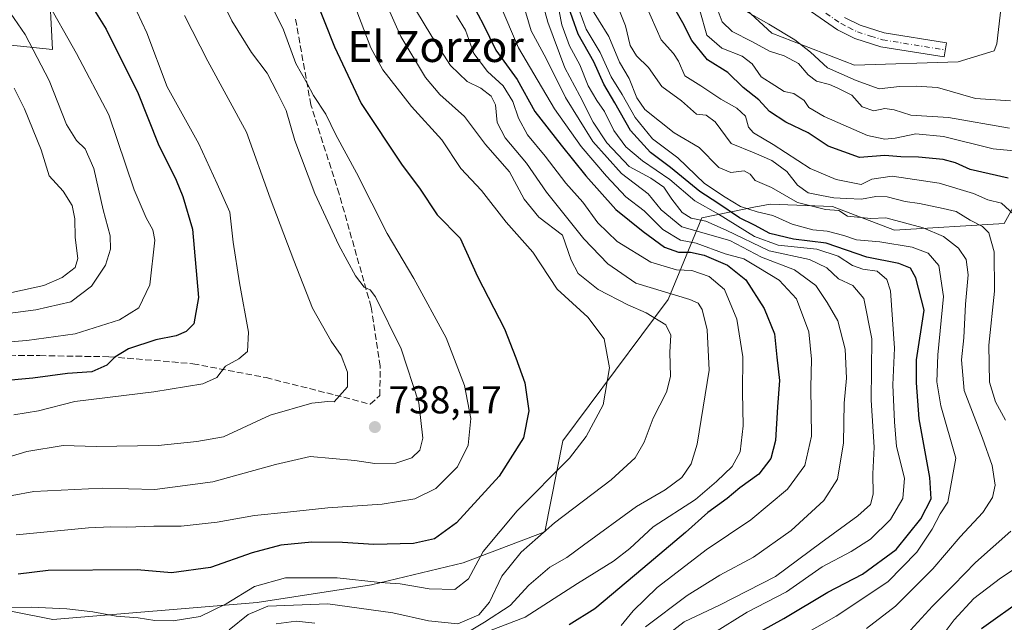
# Model space of a CAD drawing. Units: metres. Extents: x 576723 to 580160, y 4731171 to 4733523.
# Drawn here: x 578967 to 579220, y 4732777 to 4732933 of the extents above; entities that cross this region are included whole.
import ezdxf
from ezdxf.enums import TextEntityAlignment as Align

# ---------------------------------------------------------------- set-up
doc = ezdxf.new("R2010")
doc.units = ezdxf.units.M
doc.header["$MEASUREMENT"] = 0
doc.linetypes.add('DGN Style 3', pattern=[2.307223, 1.648017, -0.659207])
doc.linetypes.add('DGN Style 4', pattern=[2.638475, 1.318413, -0.659207, 0.001648, -0.659207])
for name, color, linetype, lineweight in [('Arbolado forestal CxS', 92, 'Continuous', 0), ('Camino Cxs', 7, 'Continuous', 0), ('Camino eje', 30, 'DGN Style 4', 13), ('Curva de nivel maestra', 30, 'Continuous', 30), ('Curva de nivel normal', 30, 'Continuous', 0), ('Prado CxS', 92, 'Continuous', 0), ('Punto de cota en terreno', 7, 'Continuous', 0), ('Roquedo CxS', 135, 'Continuous', 0), ('Rótulo de punto de cota en terreno', 7, 'Continuous', 0), ('Senda', 7, 'DGN Style 3', 0), ('Texto cartográfico', 7, 'Continuous', 0)]:
    doc.layers.add(name, color=color, linetype=linetype, lineweight=lineweight)
doc.styles.add('Style-Arial', font='txt')

# ---------------------------------------------------------------- blocks, each defined once
blk = doc.blocks.new('*U11')
at = {"layer": 'Arbolado forestal CxS', "color": 92, "linetype": 'Continuous', "lineweight": 0}
blk.add_polyline3d([(579220.3233, 4732942.6677, 627.3664), (579218.5079, 4732926.3307, 634.7795), (579217.7709, 4732924.4889, 634.8302), (579208.5411, 4732921.7201, 634.3957), (579181.7735, 4732920.7973, 633.6662), (579160.5443, 4732929.1049, 635.8873), (579148.5447, 4732940.1815, 639.3376)], dxfattribs=at)
blk = doc.blocks.new('*U13')
at = {"layer": 'Arbolado forestal CxS', "color": 92, "linetype": 'Continuous', "lineweight": 0}
for points in [[(579148.5447, 4732940.1815, 639.3376), (579160.5443, 4732929.1049, 635.8873), (579181.7735, 4732920.7973, 633.6662), (579208.5411, 4732921.7201, 634.3957), (579217.7709, 4732924.4889, 634.8302), (579218.5079, 4732926.3307, 634.7795), (579220.3233, 4732942.6677, 627.3664)], [(578906.6381, 4732935.8685, 774.9062), (578927.6735, 4732929.4661, 773.0338), (578947.7939, 4732927.6365, 771.2954), (578956.9397, 4732926.7219, 768.8577), (578975.2313, 4732924.8923, 758.459), (578974.3169, 4732943.1841, 753.6094)], [(579228.1769, 4732894.1405, 646.3398), (579220.3219, 4732880.0735, 656.9659), (579192.0761, 4732878.3037, 665.9999), (579176.1213, 4732884.4521, 661.5613), (579160.1025, 4732885.0663, 666.3092), (579157.3723, 4732884.5131, 668.0557), (579156.7849, 4732884.3941, 668.504), (579142.4887, 4732881.4971, 682.8253), (579133.8449, 4732860.4479, 709.8462), (579106.7281, 4732824.0165, 722.5726), (579102.0475, 4732800.5995, 716.6894), (579080.9765, 4732792.6009, 722.3453), (579057.4225, 4732786.9283, 720.5145), (579027.9247, 4732782.3895, 718.6706), (578975.3111, 4732777.9949, 719.4622), (578953.6267, 4732782.3211, 721.3935)]]:
    blk.add_polyline3d(points, dxfattribs=at)
blk = doc.blocks.new('5PATER')
at = {"layer": 'Prado CxS', "linetype": 'Continuous', "lineweight": 0}
h = blk.add_hatch(color=51, dxfattribs=at)
edge = h.paths.add_edge_path()
edge.add_ellipse((0, 0), major_axis=(-0.11, -0.111), ratio=0.999422, start_angle=0, end_angle=360)

msp = doc.modelspace()

# ---------------------------------------------------------------- linework, layer by layer
at = {"layer": 'Arbolado forestal CxS', "color": 92, "linetype": 'Continuous', "lineweight": 0}
for points in [[(578974.3169, 4732943.1841, 753.6094), (578975.2313, 4732924.8923, 758.459), (578956.9397, 4732926.7219, 768.8577), (578947.7939, 4732927.6365, 771.2954), (578927.6735, 4732929.4661, 773.0338), (578906.6381, 4732935.8685, 774.9062)], [(578906.6381, 4732935.8685, 774.9062), (578927.6735, 4732929.4661, 773.0338), (578947.7939, 4732927.6365, 771.2954), (578956.9397, 4732926.7219, 768.8577), (578975.2313, 4732924.8923, 758.459), (578974.3169, 4732943.1841, 753.6094)], [(578906.6381, 4732935.8685, 774.9062), (578927.6735, 4732929.4661, 773.0338), (578947.7939, 4732927.6365, 771.2954), (578956.9397, 4732926.7219, 768.8577), (578975.2313, 4732924.8923, 758.459), (578974.3169, 4732943.1841, 753.6094)], [(579148.5447, 4732940.1815, 639.3376), (579160.5443, 4732929.1049, 635.8873), (579181.7735, 4732920.7973, 633.6662), (579208.5411, 4732921.7201, 634.3957), (579217.7709, 4732924.4889, 634.8302), (579218.5079, 4732926.3307, 634.7795), (579220.3233, 4732942.6677, 627.3664)], [(579148.5447, 4732940.1815, 639.3376), (579160.5443, 4732929.1049, 635.8873), (579181.7735, 4732920.7973, 633.6662), (579208.5411, 4732921.7201, 634.3957), (579217.7709, 4732924.4889, 634.8302), (579218.5079, 4732926.3307, 634.7795), (579220.3233, 4732942.6677, 627.3664)], [(579228.1769, 4732894.1405, 646.3398), (579220.3219, 4732880.0735, 656.9659), (579192.0761, 4732878.3037, 665.9999), (579176.1213, 4732884.4521, 661.5613), (579160.1025, 4732885.0663, 666.3092), (579157.3723, 4732884.5131, 668.0557), (579156.7849, 4732884.3941, 668.504), (579142.4887, 4732881.4971, 682.8253), (579133.8449, 4732860.4479, 709.8462), (579106.7281, 4732824.0165, 722.5726), (579102.0475, 4732800.5995, 716.6894), (579080.9765, 4732792.6009, 722.3453), (579057.4225, 4732786.9283, 720.5145), (579027.9247, 4732782.3895, 718.6706), (578975.3111, 4732777.9949, 719.4622), (578953.6267, 4732782.3211, 721.3935)]]:
    msp.add_polyline3d(points, dxfattribs=at)
at = {"layer": 'Camino Cxs', "color": 7, "linetype": 'Continuous', "lineweight": 0}
msp.add_polyline3d([(579179.2701, 4732933.1201, 632.8067), (579183.2401, 4732931.1201, 633.1407), (579189.4701, 4732929.1501, 633.6156), (579205.5101, 4732926.5701, 635.125), (579204.9301, 4732922.9601, 636.153), (579188.6201, 4732925.5801, 633.6439), (579181.8701, 4732927.7301, 633.0838), (579177.4101, 4732929.9701, 632.8458), (579169.6001, 4732935.3601, 632.2725)], dxfattribs=at)
msp.add_polyline3d([(579179.2701, 4732933.1201, 632.8067), (579183.2401, 4732931.1201, 633.1407), (579189.4701, 4732929.1501, 633.6156), (579205.5101, 4732926.5701, 635.125), (579204.9301, 4732922.9601, 636.153), (579188.6201, 4732925.5801, 633.6439), (579181.8701, 4732927.7301, 633.0838), (579177.4101, 4732929.9701, 632.8458), (579169.6001, 4732935.3601, 632.2725)], dxfattribs=at)
at = {"layer": 'Camino eje', "color": 30, "linetype": 'DGN Style 4', "lineweight": 13}
msp.add_polyline3d([(579174.4351, 4732934.2401, 632.4603), (579178.3401, 4732931.5451, 632.7825), (579180.3251, 4732930.5451, 632.9527), (579182.5551, 4732929.4251, 633.0888), (579185.9301, 4732928.3501, 633.3213), (579189.0451, 4732927.3651, 633.5277), (579205.2201, 4732924.7651, 635.6151)], dxfattribs=at)
at = {"layer": 'Curva de nivel maestra', "color": 30, "linetype": 'Continuous', "lineweight": 30, "flags": 128}
for points, elevation in [([(579039.86, 4732945.7101), (579047.9, 4732925.6001), (579054.73, 4732910.9801), (579065.32, 4732895.0401), (579069.78, 4732889.1801), (579074.36, 4732882.2601), (579080.27, 4732876.2401), (579084.72, 4732866.3601), (579091.68, 4732852.8801), (579094.59, 4732845.4401), (579096.91, 4732838.9901), (579097.94, 4732831.8201), (579096.53, 4732824.7901), (579090.25, 4732814.9801), (579079.31, 4732802.9601), (579073.64, 4732798.8201), (579068.22, 4732797.6401), (579058.02, 4732797.3101), (579049.91, 4732797.8801), (579042.04, 4732797.9601), (579034.06, 4732797.1801), (579026.64, 4732795.1701), (579015.97, 4732791.3801), (579005.91, 4732790.0501), (578997.05, 4732790.8401), (578974.17, 4732790.6201), (578966.44, 4732789.7301)], 725), ([(578985.21, 4732936.3301), (578989.1, 4732930.1001), (578997.35, 4732913.5101), (579002.45, 4732900.5701), (579007.12, 4732891.1701), (579008.85, 4732887.0001), (579011.29, 4732878.6101), (579012.83, 4732860.9901), (579011.61, 4732854.2201), (579009.64, 4732852.2201), (579007.11, 4732851.1201), (579001.88, 4732850.0501), (578994.84, 4732847.7401), (578991.29, 4732845.6101), (578989.22, 4732843.5801), (578985.34, 4732841.8601), (578979.12, 4732841.3901), (578970.19, 4732840.1601), (578961.72, 4732839.4101)], 750), ([(579083.6, 4732936.2201), (579086.15, 4732931.4401), (579089.45, 4732924.7401), (579094.89, 4732917.1801), (579099.46, 4732908.9201), (579106.29, 4732900.2501), (579112.61, 4732892.3501), (579120.3, 4732883.6801), (579127.4, 4732877.9901), (579132.88, 4732873.9301), (579136.51, 4732872.6901), (579139.56, 4732872.6801), (579143.1, 4732871.8801), (579149.08, 4732869.3001), (579153.86, 4732865.5601), (579158.56, 4732858.1201), (579161.24, 4732851.6601), (579161.85, 4732845.6201), (579162.51, 4732839.6101), (579161.97, 4732832.8301), (579161.49, 4732824.1701), (579160.29, 4732819.4701), (579157.13, 4732815.5001), (579152.3, 4732811.9701), (579148.98, 4732809.2401), (579144.02, 4732805.5901), (579138.3, 4732800.4001), (579127.26, 4732791.1301), (579114.96, 4732780.7501), (579108.31, 4732776.6801)], 700), ([(579152.9, 4732772.3601), (579163.57, 4732778.2701), (579174.96, 4732785.0401), (579183.87, 4732789.6701), (579192.58, 4732796.0301), (579198.92, 4732803.9201), (579201.54, 4732809.1001), (579201.24, 4732814.6401), (579198.5, 4732829.7201), (579197.74, 4732838.9701), (579197.82, 4732844.9401), (579199.72, 4732857.7001), (579197.63, 4732866.0301), (579196.22, 4732868.5201), (579193.24, 4732869.7301), (579185, 4732871.4101), (579174.51, 4732875.0201), (579166.08, 4732876.0001), (579160.02, 4732877.4401), (579156.02, 4732879.6101), (579152.23, 4732881.5401), (579146.65, 4732885.3001), (579142, 4732888.3201), (579134.46, 4732894.4501), (579129.3, 4732898.3001), (579124.12, 4732903.9901), (579120.06, 4732911.0901), (579117.21, 4732915.9701), (579114.66, 4732921.7301), (579110.66, 4732928.8001), (579107.71, 4732937.0701)], 675), ([(579221.36, 4732891.7201), (579211.59, 4732893.9601), (579207.86, 4732895.6601), (579204.67, 4732896.5701), (579198.3, 4732897.1201), (579193.72, 4732897.1801), (579189.64, 4732897.5601), (579183.12, 4732897.0101), (579175.06, 4732899.9601), (579169.9, 4732903.4301), (579164.1, 4732906.1701), (579159.96, 4732908.8801), (579157.17, 4732911.8701), (579153.11, 4732915.0801), (579149.17, 4732918.9501), (579143.94, 4732922.2201), (579139.89, 4732927.2001), (579137.63, 4732931.7401), (579135.2, 4732935.9801)], 650), ([(579214.53, 4732775.7401), (579225.59, 4732783.6101)], 650)]:
    msp.add_lwpolyline(points, dxfattribs=dict(at, elevation=elevation))
at = {"layer": 'Curva de nivel normal', "color": 30, "linetype": 'Continuous', "lineweight": 0, "flags": 128}
for points, elevation in [([(579099.03, 4732945.6701), (579102.79, 4732931.9301), (579107.21, 4732920.1701), (579111.1, 4732912.9001), (579114.51, 4732906.1501), (579118.04, 4732900.8401), (579123.76, 4732894.7401), (579129.34, 4732891.7601), (579132.72, 4732889.4401), (579134.75, 4732886.3001), (579137.39, 4732882.9201), (579139.78, 4732881.4401), (579143.52, 4732880.6601), (579148.79, 4732878.3101), (579159.8, 4732873.0101), (579170.22, 4732870.7801), (579174.72, 4732868.6001), (579177.72, 4732865.8001), (579181.36, 4732864.0801), (579184.19, 4732860.7301), (579186.25, 4732850.3601), (579186.14, 4732834.5601), (579186.9, 4732822.4301), (579186.56, 4732815.5601), (579186.59, 4732810.2801), (579185.91, 4732807.6101), (579182.68, 4732804.7401), (579173.15, 4732797.8001), (579161.49, 4732789.0801), (579147.06, 4732781.7001), (579137.97, 4732777.4201), (579129.63, 4732771.0001)], 685), ([(578953.6, 4732807.9201), (578970.45, 4732811.0001), (578988.01, 4732811.8901), (579001.64, 4732811.5101), (579016.57, 4732813.5001), (579032.64, 4732817.9901), (579041.64, 4732820.0401), (579053.08, 4732819.0001), (579058.23, 4732818.2001), (579063.7, 4732818.2601), (579067.77, 4732819.6701), (579069.85, 4732821.6101), (579070.62, 4732824.7501), (579069.57, 4732833.8401), (579065.04, 4732847.7501), (579058.43, 4732861.1701), (579057.04, 4732862.9501), (579055.56, 4732863.6201), (579053.27, 4732866.5801), (579048.99, 4732874.4801), (579042.81, 4732887.7801), (579037.65, 4732901.4401), (579035.4, 4732909.1201), (579033.1, 4732913.8001), (579030.52, 4732918.7401), (579026.49, 4732924.1401), (579021.47, 4732932.2701), (579015.97, 4732943.4701)], 735), ([(578958.65, 4732942.6001), (578968.23, 4732928.7301), (578974.37, 4732916.9001), (578978.81, 4732905.5401), (578981.39, 4732901.4001), (578983.7, 4732899.3201), (578985.9, 4732894.1901), (578988.29, 4732883.5801), (578990.06, 4732876.8901), (578990.22, 4732873.4001), (578988.86, 4732869.2801), (578985.32, 4732863.8601), (578980, 4732859.8501), (578970.98, 4732857.8401), (578963.73, 4732856.8701)], 760), ([(579057.71, 4732944.4901), (579064.96, 4732928.2601), (579071.33, 4732917.6201), (579074.99, 4732913.2801), (579081.33, 4732907.6201), (579086.74, 4732900.3701), (579092.91, 4732893.3701), (579096.69, 4732886.2901), (579100.55, 4732881.6801), (579106.63, 4732877.0701), (579108.84, 4732870.6401), (579110.61, 4732867.1801), (579115.79, 4732863.0401), (579123.41, 4732859.0601), (579128.16, 4732857.0401), (579133.2, 4732853.9301), (579134.52, 4732851.2801), (579134.29, 4732846.9401), (579134.38, 4732840.6101), (579133.36, 4732836.6101), (579129.96, 4732829.8801), (579127.61, 4732823.7001), (579125.3, 4732819.6501), (579119.11, 4732814.0201), (579104.55, 4732802.9001), (579095.95, 4732795.3601), (579090.97, 4732789.2001), (579087.8, 4732782.5201), (579085.06, 4732779.2401), (579079.67, 4732776.9401), (579072.06, 4732777.7201), (579062.92, 4732779.7601), (579046.12, 4732782.0901), (579030.73, 4732781.4701), (579025.65, 4732779.3201), (579020.79, 4732775.4001)], 715), ([(578994.36, 4732940.2701), (578999.56, 4732929.1901), (579004.74, 4732915.2901), (579012.93, 4732900.6001), (579017.7, 4732890.2601), (579020.93, 4732882.9801), (579021.78, 4732875.2501), (579023.45, 4732864.8001), (579025.75, 4732852.0401), (579025.45, 4732847.0401), (579023.26, 4732845.1701), (579019.8, 4732843.2501), (579017.6, 4732840.3601), (579013.97, 4732838.7301), (579001.31, 4732836.7101), (578980.98, 4732834.2001), (578971.65, 4732831.8201), (578965.32, 4732830.7201)], 745), ([(578965.89, 4732799.8501), (578984.51, 4732801.6101), (578990.28, 4732801.9101), (578994.42, 4732801.8401), (579001.34, 4732802.1001), (579008.4, 4732802.0401), (579017.66, 4732803.0801), (579027.28, 4732804.8001), (579035.78, 4732805.6601), (579046.18, 4732806.8201), (579060.12, 4732807.7601), (579068.56, 4732809.1001), (579073.98, 4732811.7901), (579079.6, 4732817.3401), (579082.34, 4732822.9201), (579082.95, 4732829.7701), (579081.36, 4732838.2701), (579076.64, 4732850.5901), (579068.34, 4732865.9001), (579061.46, 4732877.4701), (579053.52, 4732893.0901), (579048.22, 4732902.8801), (579045.61, 4732908.2201), (579042.43, 4732913.0001), (579040.8, 4732916.1101), (579037.88, 4732921.2601), (579034.71, 4732929.9201), (579028.97, 4732941.7201)], 730), ([(579095.5, 4732939.8901), (579098.53, 4732929.7201), (579102.36, 4732922.5901), (579107.35, 4732912.5401), (579114.44, 4732901.2001), (579121.78, 4732892.9301), (579128.65, 4732887.6701), (579132, 4732883.5401), (579137.32, 4732879.2101), (579149.69, 4732875.6701), (579157.82, 4732871.3801), (579166.39, 4732868.0701), (579171.83, 4732864.1101), (579174.74, 4732859.7001), (579177.55, 4732854.9601), (579179.45, 4732847.7001), (579179.74, 4732840.1801), (579179.14, 4732833.7301), (579178.94, 4732823.5001), (579177.47, 4732814.2001), (579173.9, 4732808.6801), (579165.53, 4732800.9201), (579155.84, 4732794.0501), (579147.16, 4732789.4801), (579138.74, 4732784.1701), (579128.01, 4732776.1701)], 690), ([(579220.74, 4732829.3801), (579218.15, 4732834.1301), (579216.61, 4732839.2101), (579216.39, 4732848.7401), (579217.85, 4732862.6101), (579217.76, 4732872.7201), (579216.39, 4732877.6401), (579214.82, 4732879.2901), (579211.58, 4732880.8801), (579208.03, 4732883.1701), (579204.62, 4732883.9301), (579198.59, 4732885.2201), (579194.84, 4732885.7401), (579190.26, 4732886.9001), (579187.3, 4732886.9901), (579183.63, 4732886.2801), (579179.76, 4732886.5101), (579176.46, 4732886.6201), (579173.3, 4732887.2801), (579169.87, 4732887.9401), (579167.13, 4732889.9501), (579164.35, 4732893.4101), (579160.48, 4732896.2901), (579155.98, 4732898.2801), (579150.06, 4732900.6601), (579145.95, 4732906.2201), (579143.58, 4732907.9801), (579141.08, 4732908.2401), (579137.24, 4732911.6601), (579132.17, 4732915.3001), (579128.72, 4732920.2101), (579125.62, 4732923.2201), (579124.07, 4732925.8801), (579122.82, 4732930.9701), (579119.15, 4732940.2801)], 660), ([(578959.84, 4732849.1901), (578968.63, 4732849.9001), (578981.1, 4732851.6601), (578992.49, 4732855.2701), (578997.51, 4732858.3401), (579000.34, 4732864.2301), (579001.6, 4732875.7501), (579001.1, 4732878.3901), (578999.33, 4732881.5401), (578996.3, 4732888.7001), (578989.76, 4732908.0401), (578981.44, 4732923.8401), (578973.28, 4732938.3601)], 755), ([(579145.3, 4732774.4301), (579154.13, 4732779.9001), (579164.28, 4732785.1101), (579173.46, 4732791.6001), (579180.96, 4732795.5101), (579185.96, 4732798.7201), (579191.12, 4732803.7501), (579194.22, 4732809.2401), (579194.69, 4732814.4401), (579192.64, 4732822.5701), (579192.13, 4732828.9101), (579191.72, 4732838.4601), (579192.09, 4732847.9101), (579191.11, 4732862.7301), (579190.16, 4732865.6201), (579187.64, 4732867.7701), (579183.96, 4732868.3001), (579181.3, 4732869.2201), (579177.63, 4732871.5901), (579172.09, 4732873.4301), (579162.14, 4732874.4601), (579156.04, 4732876.6901), (579146.78, 4732882.4301), (579140.73, 4732885.9101), (579134.22, 4732891.3401), (579127.2, 4732896.1901), (579122.91, 4732899.7601), (579119.85, 4732904.0001), (579117.44, 4732908.9201), (579115.41, 4732911.7501), (579113.25, 4732915.5401), (579111.06, 4732920.9101), (579108.44, 4732925.8601), (579106.39, 4732931.2701), (579105.17, 4732937.9301)], 680), ([(579109.85, 4732937.9301), (579112.73, 4732930.0801), (579116.34, 4732924.1201), (579119.16, 4732917.7901), (579121.96, 4732913.2601), (579125.34, 4732907.3601), (579129.81, 4732901.8601), (579136.3, 4732896.9201), (579143.18, 4732890.3901), (579148.5, 4732886.8201), (579152.46, 4732884.4401), (579156.75, 4732883.0601), (579160.81, 4732882.1201), (579165.79, 4732879.8501), (579171.09, 4732878.4501), (579174.81, 4732878.1101), (579179.09, 4732876.9801), (579182.3, 4732875.8501), (579188.34, 4732875.3401), (579196.66, 4732873.9801), (579200.75, 4732872.3901), (579203.54, 4732869.1901), (579204.76, 4732861.2101), (579203.3, 4732846.2501), (579203.06, 4732839.2801), (579204.07, 4732833.1101), (579207.9, 4732819.6101), (579205.81, 4732808.2801), (579203.9, 4732805.2801), (579201.85, 4732801.2801), (579197.88, 4732795.3401), (579190.42, 4732787.7601), (579177.09, 4732778.9201), (579162.14, 4732770.3901)], 670), ([(579053.59, 4732934.7101), (579057.2, 4732925.2601), (579060.36, 4732919.6701), (579067.69, 4732910.2201), (579075.49, 4732901.6101), (579080.44, 4732894.2501), (579085.7, 4732888.5701), (579092.13, 4732880.4301), (579098.99, 4732872.6201), (579105.25, 4732863.1401), (579113.1, 4732855.9401), (579117.32, 4732850.2901), (579118.75, 4732842.8401), (579117.12, 4732833.3001), (579112.7, 4732825.2101), (579108.39, 4732819.6101), (579094.95, 4732806.0201), (579086.21, 4732795.5801), (579082.35, 4732788.5001), (579078.87, 4732785.7401), (579072.22, 4732785.8901), (579064.8, 4732787.2101), (579059.64, 4732787.5801), (579048.56, 4732788.7601), (579035.22, 4732788.7201), (579027.3, 4732786.5501), (579019.95, 4732782.0201), (579013.3, 4732778.8301), (579006.31, 4732777.6601), (579001.64, 4732777.7601), (578997.31, 4732778.4801), (578991.65, 4732778.8501), (578985.65, 4732780.0101), (578978.94, 4732780.7801), (578969.79, 4732781.1601), (578961.94, 4732781.1501)], 720), ([(579068.72, 4732935.1401), (579072.96, 4732928.2601), (579077.78, 4732920.7401), (579082.06, 4732916.6201), (579085.56, 4732914.9001), (579088.26, 4732912.8101), (579089.31, 4732910.6101), (579089.77, 4732906.1001), (579091.8, 4732902.1101), (579097.29, 4732895.5901), (579102.48, 4732888.1201), (579112.14, 4732876.1101), (579118.32, 4732869.6401), (579125.47, 4732864.6701), (579139.36, 4732860.4701), (579141.58, 4732859.5601), (579142.59, 4732857.8601), (579143.87, 4732852.6701), (579144.38, 4732842.2801), (579141.33, 4732823.2301), (579139.78, 4732818.1001), (579137.36, 4732814.6001), (579133.04, 4732811.4301), (579125.65, 4732807.1301), (579112, 4732797.2101), (579107.73, 4732793.9601), (579103.33, 4732791.5501), (579097.97, 4732786.8801), (579093.12, 4732781.5901), (579086.55, 4732777.3001), (579079.78, 4732773.3001)], 710), ([(579121.68, 4732776.4701), (579124.83, 4732780.2901), (579131.01, 4732786.3101), (579136.12, 4732790.1901), (579143.58, 4732795.9401), (579155.12, 4732803.7001), (579164.57, 4732811.6301), (579168.98, 4732817.7001), (579170.72, 4732825.2801), (579170.58, 4732837.8201), (579170.75, 4732845.1101), (579170.07, 4732852.1501), (579166.9, 4732860.6101), (579162.43, 4732865.4601), (579157.17, 4732868.6401), (579153.29, 4732870.9401), (579148.54, 4732872.1901), (579141.02, 4732874.9401), (579136.98, 4732875.7201), (579132.42, 4732878.4601), (579127.63, 4732883.3301), (579122.89, 4732886.8901), (579117.95, 4732892.2001), (579111.37, 4732899.9101), (579104.52, 4732909.5701), (579099.26, 4732918.6001), (579095.26, 4732925.3401), (579090.46, 4732936.5701)], 695), ([(579113.18, 4732936.8401), (579118.54, 4732928.2401), (579121.29, 4732921.6101), (579123.74, 4732917.3801), (579125.74, 4732912.4501), (579127.81, 4732909.3901), (579135.4, 4732903.4401), (579141.77, 4732899.5901), (579146.9, 4732894.4401), (579149.98, 4732893.2201), (579153.39, 4732893.6001), (579154.91, 4732892.7701), (579156.26, 4732891.1201), (579160.47, 4732889.3401), (579167.15, 4732885.4601), (579174.36, 4732883.6801), (579177.76, 4732883.3901), (579180.01, 4732881.9301), (579186.02, 4732881.3501), (579189.84, 4732881.5401), (579199.51, 4732878.9601), (579204.7, 4732876.7101), (579208.58, 4732873.6901), (579210.6, 4732870.7401), (579211.06, 4732866.8101), (579210.43, 4732859.2801), (579209.98, 4732850.6101), (579209.41, 4732844.9401), (579210.08, 4732837.0201), (579214.74, 4732824.7201), (579217.26, 4732817.7401), (579218.01, 4732812.6601), (579217.36, 4732809.4201), (579214.85, 4732805.5701), (579209.07, 4732799.3501), (579201.98, 4732791.0701), (579192.4, 4732781.4401), (579184.92, 4732775.6801)], 665), ([(579222.74, 4732882.4601), (579219.65, 4732885.3001), (579216.16, 4732886.1401), (579212.47, 4732887.7801), (579203.58, 4732890.4201), (579191.54, 4732892.2101), (579186.29, 4732891.4501), (579183.52, 4732890.0801), (579177.12, 4732891.3401), (579170.4, 4732894.2501), (579160.84, 4732900.4301), (579155.83, 4732903.3701), (579154.49, 4732904.8601), (579153.71, 4732907.6801), (579151.49, 4732909.7901), (579147.42, 4732912.0401), (579142.25, 4732915.5501), (579138.09, 4732918.0601), (579136.52, 4732921.8401), (579135.18, 4732923.8801), (579132.04, 4732927.3601), (579128.18, 4732936.1401)], 655), ([(579230.09, 4732898.0601), (579217.57, 4732899.2901), (579204.76, 4732902.4901), (579197.58, 4732903.1401), (579192.32, 4732901.9901), (579189.6, 4732901.8001), (579185.17, 4732902.6901), (579173.96, 4732907.5901), (579170.04, 4732909.9001), (579168.85, 4732911.7001), (579166.19, 4732913.5501), (579163.7, 4732914.0101), (579161.26, 4732915.5901), (579157.8, 4732917.8101), (579155.43, 4732921.1401), (579152.85, 4732923.1701), (579147.66, 4732925.2201), (579143.82, 4732928.5301), (579141.99, 4732934.9201)], 645), ([(579221.74, 4732904.6401), (579206.06, 4732907.3401), (579196.36, 4732907.9901), (579192.01, 4732909.3001), (579189.66, 4732909.6301), (579186.78, 4732909.0801), (579183.78, 4732910.1001), (579181.1, 4732913.1501), (579177.55, 4732914.8701), (579175.35, 4732915.8301), (579172.06, 4732916.7401), (579169.86, 4732918.3401), (579167.35, 4732921.3001), (579163.7, 4732923.2301), (579159.9, 4732924.4201), (579155.35, 4732926.9701), (579150.26, 4732929.5101), (579147.73, 4732931.9801), (579146.21, 4732936.1001)], 640), ([(579221.98, 4732911.6801), (579212.94, 4732912.2201), (579203.2, 4732915.1101), (579197.69, 4732915.4301), (579193.37, 4732915.3001), (579188.14, 4732914.7801), (579182.25, 4732916.8801), (579174.87, 4732920.1701), (579170.51, 4732924.1501), (579166.44, 4732927.4001), (579159.78, 4732931.4101), (579153.79, 4732934.7601)], 635), ([(579009.22, 4732933.6001), (579015.23, 4732921.8701), (579025.2, 4732903.5801), (579031.31, 4732886.5601), (579037.42, 4732870.5101), (579042.2, 4732858.2701), (579047.02, 4732849.7401), (579049.61, 4732846.0301), (579051.21, 4732841.7601), (579051.24, 4732837.9401), (579047.8, 4732834.0601), (579046.14, 4732834.1601), (579042.08, 4732833.7801), (579031.31, 4732830.6401), (579019.31, 4732825.1101), (579012.46, 4732823.8801), (579002.44, 4732822.8501), (578986.51, 4732822.5601), (578977.98, 4732822.8901), (578968.65, 4732821.3201), (578956.98, 4732817.7901)], 740), ([(579079.26, 4732933.6601), (579081.6, 4732929.8201), (579083.76, 4732923.8701), (579087.25, 4732919.2101), (579091.29, 4732915.5201), (579093.84, 4732911.5101), (579095.25, 4732907.1401), (579097.56, 4732902.8601), (579102.14, 4732897.4301), (579107.47, 4732890.4401), (579111.87, 4732885.5601), (579115.72, 4732880.2101), (579120.71, 4732875.3901), (579129.34, 4732870.0601), (579135.98, 4732868.1401), (579139.93, 4732867.9101), (579144.37, 4732866.4001), (579148.37, 4732863.0001), (579151.54, 4732855.3601), (579153.08, 4732845.7201), (579152.93, 4732836.6201), (579153.14, 4732827.9301), (579152.38, 4732821.2001), (579150.3, 4732817.4201), (579146.24, 4732813.6101), (579140.84, 4732808.9401), (579129.94, 4732801.9401), (579123.94, 4732796.2801), (579119.74, 4732793.0701), (579110.5, 4732787.3201), (579096.97, 4732778.6601), (579087.8, 4732775.1401)], 705), ([(578965.34, 4732914.9301), (578968.06, 4732909.6001), (578972.36, 4732899.0001), (578974.39, 4732892.3601), (578977.99, 4732888.3601), (578980.28, 4732884.6401), (578981.01, 4732881.2701), (578981.07, 4732876.4401), (578981.79, 4732870.9901), (578981.06, 4732868.6701), (578977.75, 4732866.1401), (578973.04, 4732864.0801), (578964.75, 4732862.2801)], 765), ([(579196.27, 4732775.2801), (579201.86, 4732781.4801), (579207.27, 4732786.8701), (579212.96, 4732792.7401), (579222.07, 4732800.7901)], 660), ([(579202.3, 4732771.0801), (579207.45, 4732777.9801), (579212.59, 4732783.4601), (579219.45, 4732788.6701), (579231.26, 4732796.5201)], 655), ([(579042.82, 4732777.0401), (579037.97, 4732777.5801), (579032.86, 4732776.8701)], 710)]:
    msp.add_lwpolyline(points, dxfattribs=dict(at, elevation=elevation))
at = {"layer": 'Roquedo CxS', "color": 135, "linetype": 'Continuous', "lineweight": 0}
for points in [[(578953.6267, 4732782.3211, 721.3935), (578975.3111, 4732777.9949, 719.4622), (579027.9247, 4732782.3895, 718.6706), (579057.4225, 4732786.9283, 720.5145), (579080.9765, 4732792.6009, 722.3453), (579102.0475, 4732800.5995, 716.6894), (579106.7281, 4732824.0165, 722.5726), (579133.8449, 4732860.4479, 709.8462), (579142.4887, 4732881.4971, 682.8253), (579156.7849, 4732884.3941, 668.504), (579157.3723, 4732884.5131, 668.0557), (579160.1025, 4732885.0663, 666.3092), (579176.1213, 4732884.4521, 661.5613), (579192.0761, 4732878.3037, 665.9999), (579220.3219, 4732880.0735, 656.9659), (579228.1769, 4732894.1405, 646.3398)], [(579228.1769, 4732894.1405, 646.3398), (579220.3219, 4732880.0735, 656.9659), (579192.0761, 4732878.3037, 665.9999), (579176.1213, 4732884.4521, 661.5613), (579160.1025, 4732885.0663, 666.3092), (579157.3723, 4732884.5131, 668.0557), (579156.7849, 4732884.3941, 668.504), (579142.4887, 4732881.4971, 682.8253), (579133.8449, 4732860.4479, 709.8462), (579106.7281, 4732824.0165, 722.5726), (579102.0475, 4732800.5995, 716.6894), (579080.9765, 4732792.6009, 722.3453), (579057.4225, 4732786.9283, 720.5145), (579027.9247, 4732782.3895, 718.6706), (578975.3111, 4732777.9949, 719.4622), (578953.6267, 4732782.3211, 721.3935)]]:
    msp.add_polyline3d(points, dxfattribs=at)
at = {"layer": 'Senda', "color": 7, "linetype": 'DGN Style 3', "lineweight": 0}
msp.add_polyline3d([(578710.2001, 4732835.1801, 774.014), (578725.9501, 4732831.3401, 766.9795), (578737.9501, 4732826.5801, 769.5228), (578750.3601, 4732825.3701, 769.4756), (578771.1501, 4732827.5501, 767.1878), (578796.1601, 4732827.7801, 766.4372), (578816.3201, 4732825.5301, 765.2836), (578833.5801, 4732826.3501, 765.7016), (578868.4901, 4732833.9801, 767.1103), (578910.2701, 4732839.9001, 765.9243), (578930.8301, 4732843.8501, 766.6221), (578950.2901, 4732846.2401, 763.3885), (578971.9801, 4732846.0001, 760.5067), (578989.9201, 4732845.7201, 758.3137), (579011.4001, 4732843.9301, 751.9545), (579030.2501, 4732840.3401, 750.7652), (579048.0101, 4732835.8501, 746.095), (579057.1001, 4732833.5001, 741.5054), (579059.5201, 4732835.7401, 742.0718), (579059.6701, 4732843.2601, 743.6322), (579057.3201, 4732858.5201, 742.2908), (579049.0801, 4732887.6601, 741.1272), (579041.7801, 4732910.6201, 738.447), (579037.8201, 4732932.9401, 737.8253)], dxfattribs=at)

# ---------------------------------------------------------------- block references
at = {"layer": 'Arbolado forestal CxS', "color": 92, "linetype": 'Continuous', "lineweight": 0}
for name in ['*U13', '*U11']:
    msp.add_blockref(name, (0, 0), dxfattribs=at)
at = {"layer": 'Punto de cota en terreno', "color": 7, "linetype": 'Continuous', "lineweight": 0, "xscale": 10, "yscale": 10, "zscale": 10}
msp.add_blockref('5PATER', (579058.28, 4732827.6, 738.17), dxfattribs=at)

# ---------------------------------------------------------------- texts
at = {"layer": 'Rótulo de punto de cota en terreno', "color": 7, "linetype": 'Continuous', "lineweight": 0, "style": 'Style-Arial'}
msp.add_text('738,17', height=7, dxfattribs=at).set_placement((579061.8078, 4732831.1278))
at = {"layer": 'Texto cartográfico', "color": 7, "linetype": 'Continuous', "lineweight": 0, "style": 'Style-Arial'}
msp.add_text('El Zorzor', height=8, dxfattribs=at).set_placement((579073.9258, 4732925.6502), align=Align.MIDDLE_CENTER)

doc.saveas('drawing.dxf')
